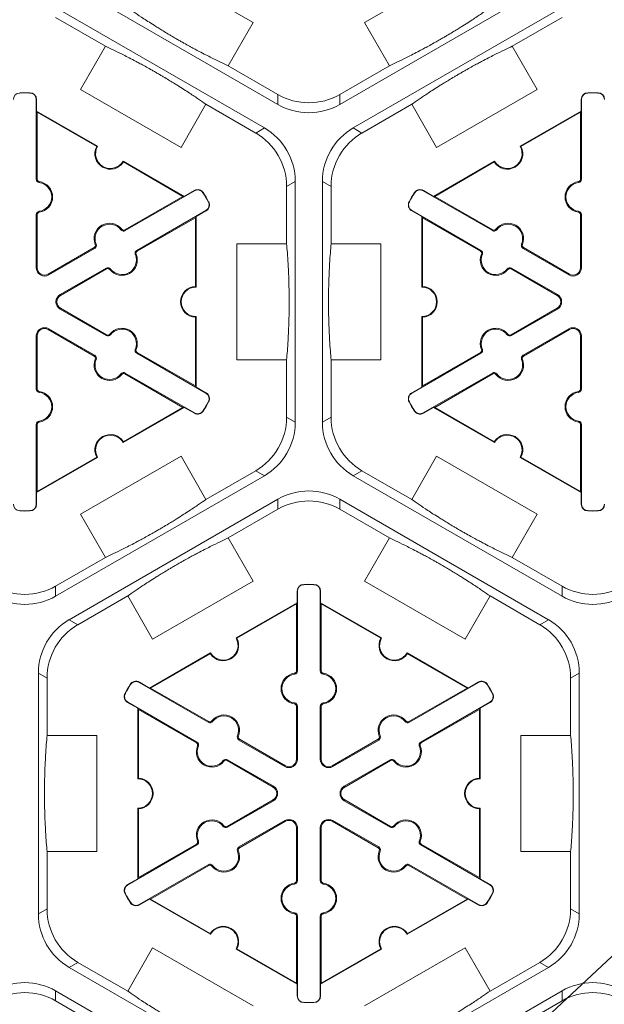
# Model space of a CAD drawing. Extents: x 252 to 468, y -3 to 277.
# Drawn here: x 397 to 403, y 181 to 191 of the extents above; entities that cross this region are included whole.
import ezdxf

# ---------------------------------------------------------------- set-up
doc = ezdxf.new("R2010")
doc.units = 0
doc.header["$LTSCALE"] = 10
doc.header["$MEASUREMENT"] = 0
doc.layers.add('CADdetails-7-VERYFINE', color=7, linetype='CONTINUOUS')
doc.layers.add('CADdetails-9-EXTRAFINE', color=9, linetype='CONTINUOUS', lineweight=0)
doc.styles.add('CADdetails-DIMENSIONS', font='ARIALN.TTF', dxfattribs={"height": 2.38})
doc.dimstyles.new('CADdetails-LEADER', dxfattribs={"dimtxt": 2.38, "dimasz": 2.38, "dimexe": 0.5, "dimexo": 1.5, "dimgap": 1, "dimtad": 0, "dimzin": 0, "dimdsep": 46, "dimtxsty": 'CADdetails-DIMENSIONS', "dimcen": 1, "dimclrd": 256, "dimclre": 256, "dimclrt": 256, "dimadec": 0, "dimazin": 0, "dimtfac": 1, "dimtdec": 4, "dimtofl": 0, "dimtmove": 0, "dimatfit": 3, "dimfxl": 1, "dimtolj": 1, "dimtzin": 0, "dimarcsym": 0})

msp = doc.modelspace()

# ---------------------------------------------------------------- linework, layer by layer
at = {"layer": 'CADdetails-9-EXTRAFINE'}
for p, q in [((398.375, 191.931), (399.463, 191.303)), ((400.669, 191.303), (401.757, 191.931)), ((399.732, 190.416), (397.473, 191.72)), ((402.659, 191.72), (400.4, 190.416)), ((397.326, 191.466), (399.585, 190.162)), ((400.547, 190.162), (402.806, 191.466)), ((397.326, 191.357), (397.865, 191.047)), ((399.463, 191.303), (399.194, 190.835)), ((400.939, 190.835), (400.669, 191.303)), ((402.268, 191.047), (402.806, 191.357)), ((397.595, 190.579), (397.865, 191.047)), ((402.268, 191.047), (402.537, 190.579)), ((399.732, 190.525), (399.194, 190.835)), ((400.939, 190.835), (400.4, 190.525)), ((396.937, 190.54), (396.937, 190.543)), ((397.047, 190.54), (397.047, 190.543)), ((398.683, 189.951), (397.595, 190.579)), ((402.537, 190.579), (401.449, 189.951)), ((403.085, 190.54), (403.085, 190.543)), ((403.195, 190.54), (403.195, 190.543)), ((397.116, 190.47), (397.119, 190.47)), ((397.116, 189.607), (397.116, 190.47)), ((397.119, 190.47), (397.119, 190.345)), ((399.732, 190.525), (399.732, 190.416)), ((400.4, 190.416), (400.4, 190.525)), ((403.017, 190.47), (403.013, 190.47)), ((403.013, 190.345), (403.013, 190.47)), ((403.017, 190.47), (403.017, 189.607)), ((397.126, 190.333), (397.119, 190.345)), ((397.119, 190.345), (397.78, 189.963)), ((397.126, 189.607), (397.126, 190.333)), ((397.126, 190.333), (397.77, 189.961)), ((398.953, 190.418), (398.683, 189.951)), ((398.953, 190.418), (399.491, 190.107)), ((400.641, 190.107), (401.18, 190.418)), ((401.449, 189.951), (401.18, 190.418)), ((402.353, 189.963), (403.013, 190.345)), ((402.362, 189.961), (403.006, 190.333)), ((403.013, 190.345), (403.006, 190.333)), ((403.006, 190.333), (403.006, 189.607)), ((399.585, 190.162), (399.491, 190.107)), ((400.641, 190.107), (400.547, 190.162)), ((398.057, 189.803), (398.718, 189.421)), ((398.059, 189.794), (398.704, 189.421)), ((401.414, 189.421), (402.075, 189.803)), ((401.428, 189.421), (402.073, 189.794)), ((397.116, 189.607), (397.126, 189.607)), ((397.148, 189.57), (397.149, 189.58)), ((399.825, 189.529), (399.919, 189.583)), ((399.919, 189.583), (399.919, 186.975)), ((400.213, 186.975), (400.213, 189.583)), ((400.213, 189.583), (400.307, 189.529)), ((402.985, 189.57), (402.983, 189.58)), ((403.017, 189.607), (403.006, 189.607)), ((398.828, 189.482), (398.08, 189.05)), ((398.718, 189.421), (398.827, 189.484)), ((398.828, 189.482), (398.827, 189.484)), ((399.825, 189.529), (399.825, 188.907)), ((400.307, 188.907), (400.307, 189.529)), ((401.304, 189.482), (401.306, 189.484)), ((402.052, 189.05), (401.304, 189.482)), ((401.306, 189.484), (401.414, 189.421)), ((398.704, 189.421), (398.075, 189.059)), ((398.718, 189.421), (398.704, 189.421)), ((398.923, 189.457), (398.926, 189.459)), ((401.209, 189.457), (401.207, 189.459)), ((401.428, 189.421), (401.414, 189.421)), ((402.057, 189.059), (401.428, 189.421)), ((397.148, 189.259), (397.149, 189.249)), ((398.204, 188.836), (398.952, 189.267)), ((398.953, 189.265), (398.845, 189.202)), ((398.952, 189.267), (398.953, 189.265)), ((398.978, 189.362), (398.981, 189.363)), ((401.154, 189.362), (401.151, 189.363)), ((401.181, 189.267), (401.179, 189.265)), ((401.288, 189.202), (401.179, 189.265)), ((401.181, 189.267), (401.928, 188.836)), ((402.985, 189.259), (402.983, 189.249)), ((397.116, 189.223), (397.126, 189.223)), ((397.116, 188.649), (397.116, 189.223)), ((397.126, 188.649), (397.126, 189.223)), ((398.209, 188.827), (398.838, 189.19)), ((398.838, 189.19), (398.845, 189.202)), ((398.838, 189.19), (398.838, 188.446)), ((398.845, 189.202), (398.845, 188.439)), ((401.288, 189.202), (401.295, 189.19)), ((401.288, 188.439), (401.288, 189.202)), ((401.295, 189.19), (401.923, 188.827)), ((401.295, 188.446), (401.295, 189.19)), ((403.017, 189.223), (403.006, 189.223)), ((403.006, 189.223), (403.006, 188.649)), ((403.017, 189.223), (403.017, 188.649)), ((398.033, 189.059), (398.041, 189.065)), ((398.08, 189.05), (398.075, 189.059)), ((402.052, 189.05), (402.057, 189.059)), ((402.099, 189.059), (402.091, 189.065)), ((397.743, 188.867), (397.246, 188.58)), ((397.748, 188.858), (397.251, 188.571)), ((397.748, 188.858), (397.743, 188.867)), ((397.764, 188.904), (397.754, 188.9)), ((398.204, 188.836), (398.209, 188.827)), ((399.286, 187.651), (399.286, 188.907)), ((399.286, 188.907), (399.825, 188.907)), ((400.307, 188.907), (400.847, 188.907)), ((400.847, 188.907), (400.847, 187.651)), ((401.928, 188.836), (401.923, 188.827)), ((402.369, 188.904), (402.378, 188.9)), ((402.384, 188.858), (402.389, 188.867)), ((402.881, 188.571), (402.384, 188.858)), ((402.886, 188.58), (402.389, 188.867)), ((398.188, 188.79), (398.198, 188.794)), ((401.944, 188.79), (401.935, 188.794)), ((397.116, 188.649), (397.126, 188.649)), ((397.375, 188.357), (397.872, 188.644)), ((397.38, 188.348), (397.877, 188.635)), ((397.872, 188.644), (397.877, 188.635)), ((397.919, 188.635), (397.911, 188.628)), ((402.213, 188.635), (402.221, 188.628)), ((402.261, 188.644), (402.256, 188.635)), ((402.256, 188.635), (402.753, 188.348)), ((402.261, 188.644), (402.758, 188.357)), ((403.017, 188.649), (403.006, 188.649)), ((397.251, 188.571), (397.246, 188.58)), ((402.881, 188.571), (402.886, 188.58)), ((397.375, 188.357), (397.38, 188.348)), ((402.758, 188.357), (402.753, 188.348)), ((397.375, 188.201), (397.38, 188.209)), ((397.872, 187.914), (397.375, 188.201)), ((397.877, 187.923), (397.38, 188.209)), ((402.753, 188.209), (402.256, 187.923)), ((402.758, 188.201), (402.261, 187.914)), ((402.758, 188.201), (402.753, 188.209)), ((398.838, 188.112), (398.838, 187.368)), ((398.845, 188.119), (398.845, 187.356)), ((401.288, 187.356), (401.288, 188.119)), ((401.295, 187.368), (401.295, 188.112)), ((397.251, 187.987), (397.246, 187.978)), ((397.246, 187.978), (397.743, 187.691)), ((397.251, 187.987), (397.748, 187.7)), ((402.384, 187.7), (402.881, 187.987)), ((402.389, 187.691), (402.886, 187.978)), ((402.881, 187.987), (402.886, 187.978)), ((397.116, 187.909), (397.126, 187.909)), ((397.116, 187.335), (397.116, 187.909)), ((397.126, 187.335), (397.126, 187.909)), ((397.872, 187.914), (397.877, 187.923)), ((397.919, 187.923), (397.911, 187.929)), ((402.213, 187.923), (402.221, 187.929)), ((402.261, 187.914), (402.256, 187.923)), ((403.017, 187.909), (403.006, 187.909)), ((403.006, 187.909), (403.006, 187.335)), ((403.017, 187.909), (403.017, 187.335)), ((398.188, 187.768), (398.198, 187.764)), ((401.944, 187.768), (401.935, 187.764)), ((397.748, 187.7), (397.743, 187.691)), ((397.764, 187.654), (397.754, 187.658)), ((398.204, 187.722), (398.209, 187.731)), ((398.952, 187.29), (398.204, 187.722)), ((398.838, 187.368), (398.209, 187.731)), ((401.928, 187.722), (401.181, 187.29)), ((401.923, 187.731), (401.295, 187.368)), ((401.928, 187.722), (401.923, 187.731)), ((402.369, 187.654), (402.378, 187.658)), ((402.384, 187.7), (402.389, 187.691)), ((399.825, 187.651), (399.286, 187.651)), ((399.825, 187.651), (399.825, 187.029)), ((400.307, 187.029), (400.307, 187.651)), ((400.847, 187.651), (400.307, 187.651)), ((398.033, 187.499), (398.041, 187.492)), ((398.08, 187.508), (398.075, 187.499)), ((398.075, 187.499), (398.704, 187.136)), ((398.08, 187.508), (398.828, 187.076)), ((401.304, 187.076), (402.052, 187.508)), ((401.428, 187.136), (402.057, 187.499)), ((402.052, 187.508), (402.057, 187.499)), ((402.099, 187.499), (402.091, 187.492)), ((398.845, 187.356), (398.838, 187.368)), ((398.845, 187.356), (398.953, 187.293)), ((401.179, 187.293), (401.288, 187.356)), ((401.295, 187.368), (401.288, 187.356)), ((397.116, 187.335), (397.126, 187.335)), ((397.148, 187.298), (397.149, 187.308)), ((398.952, 187.29), (398.953, 187.293)), ((401.181, 187.29), (401.179, 187.293)), ((402.985, 187.298), (402.983, 187.308)), ((403.017, 187.335), (403.006, 187.335)), ((398.718, 187.136), (398.057, 186.755)), ((398.704, 187.136), (398.059, 186.764)), ((398.704, 187.136), (398.718, 187.136)), ((398.827, 187.074), (398.718, 187.136)), ((398.978, 187.196), (398.981, 187.195)), ((401.154, 187.196), (401.151, 187.195)), ((401.414, 187.136), (401.306, 187.074)), ((401.414, 187.136), (401.428, 187.136)), ((402.075, 186.755), (401.414, 187.136)), ((402.073, 186.764), (401.428, 187.136)), ((398.828, 187.076), (398.827, 187.074)), ((398.923, 187.1), (398.926, 187.099)), ((399.919, 186.975), (399.825, 187.029)), ((400.307, 187.029), (400.213, 186.975)), ((401.209, 187.1), (401.207, 187.099)), ((401.304, 187.076), (401.306, 187.074)), ((397.116, 186.951), (397.126, 186.951)), ((397.116, 186.088), (397.116, 186.951)), ((397.126, 186.225), (397.126, 186.951)), ((397.148, 186.987), (397.149, 186.977)), ((402.985, 186.987), (402.983, 186.977)), ((403.017, 186.951), (403.006, 186.951)), ((403.006, 186.951), (403.006, 186.225)), ((403.017, 186.951), (403.017, 186.088)), ((397.78, 186.595), (397.119, 186.213)), ((397.77, 186.597), (397.126, 186.225)), ((397.595, 185.979), (398.683, 186.607)), ((398.683, 186.607), (398.953, 186.139)), ((401.18, 186.139), (401.449, 186.607)), ((401.449, 186.607), (402.537, 185.979)), ((403.013, 186.213), (402.353, 186.595)), ((403.006, 186.225), (402.362, 186.597)), ((399.585, 186.396), (397.326, 185.092)), ((399.491, 186.45), (398.953, 186.139)), ((399.491, 186.45), (399.585, 186.396)), ((400.547, 186.396), (400.641, 186.45)), ((402.806, 185.092), (400.547, 186.396)), ((401.18, 186.139), (400.641, 186.45)), ((397.119, 186.213), (397.126, 186.225)), ((397.119, 186.213), (397.119, 186.088)), ((403.006, 186.225), (403.013, 186.213)), ((403.013, 186.088), (403.013, 186.213)), ((397.116, 186.088), (397.119, 186.088)), ((397.473, 184.837), (399.732, 186.142)), ((399.732, 186.142), (399.732, 186.033)), ((400.4, 186.142), (402.659, 184.837)), ((400.4, 186.033), (400.4, 186.142)), ((403.017, 186.088), (403.013, 186.088)), ((396.937, 186.018), (396.937, 186.015)), ((397.047, 186.018), (397.047, 186.015)), ((397.865, 185.511), (397.595, 185.979)), ((399.194, 185.722), (399.732, 186.033)), ((400.4, 186.033), (400.939, 185.722)), ((402.537, 185.979), (402.268, 185.511)), ((403.085, 186.018), (403.085, 186.015)), ((403.195, 186.018), (403.195, 186.015)), ((399.194, 185.722), (399.463, 185.255)), ((400.669, 185.255), (400.939, 185.722)), ((397.865, 185.511), (397.326, 185.2)), ((402.806, 185.2), (402.268, 185.511)), ((399.463, 185.255), (398.375, 184.627)), ((400.011, 185.216), (400.011, 185.219)), ((400.121, 185.216), (400.121, 185.219)), ((401.757, 184.627), (400.669, 185.255)), ((397.326, 185.092), (397.326, 185.2)), ((399.943, 185.146), (399.939, 185.146)), ((399.939, 185.02), (399.939, 185.146)), ((399.943, 185.146), (399.943, 184.283)), ((400.19, 185.146), (400.193, 185.146)), ((400.19, 184.283), (400.19, 185.146)), ((400.193, 185.146), (400.193, 185.02)), ((402.806, 185.2), (402.806, 185.092)), ((397.567, 184.783), (398.106, 185.094)), ((398.375, 184.627), (398.106, 185.094)), ((399.279, 184.639), (399.939, 185.02)), ((399.288, 184.636), (399.932, 185.008)), ((399.939, 185.02), (399.932, 185.008)), ((399.932, 185.008), (399.932, 184.283)), ((400.2, 185.008), (400.193, 185.02)), ((400.193, 185.02), (400.854, 184.639)), ((400.2, 184.283), (400.2, 185.008)), ((400.2, 185.008), (400.844, 184.636)), ((402.027, 185.094), (401.757, 184.627)), ((402.027, 185.094), (402.565, 184.783)), ((397.567, 184.783), (397.473, 184.837)), ((402.659, 184.837), (402.565, 184.783)), ((398.34, 184.097), (399.001, 184.479)), ((398.354, 184.097), (398.999, 184.469)), ((401.131, 184.479), (401.792, 184.097)), ((401.133, 184.469), (401.778, 184.097)), ((397.139, 181.65), (397.139, 184.259)), ((397.139, 184.259), (397.233, 184.205)), ((399.911, 184.246), (399.909, 184.256)), ((399.943, 184.283), (399.932, 184.283)), ((400.19, 184.283), (400.2, 184.283)), ((400.221, 184.246), (400.223, 184.256)), ((402.899, 184.205), (402.993, 184.259)), ((402.993, 184.259), (402.993, 181.65)), ((397.233, 183.583), (397.233, 184.205)), ((398.23, 184.157), (398.232, 184.16)), ((398.978, 183.726), (398.23, 184.157)), ((398.232, 184.16), (398.34, 184.097)), ((401.902, 184.157), (401.154, 183.726)), ((401.792, 184.097), (401.9, 184.16)), ((401.902, 184.157), (401.9, 184.16)), ((402.899, 184.205), (402.899, 183.583)), ((398.08, 184.038), (398.078, 184.039)), ((398.135, 184.133), (398.133, 184.135)), ((398.354, 184.097), (398.34, 184.097)), ((398.983, 183.734), (398.354, 184.097)), ((401.778, 184.097), (401.149, 183.734)), ((401.792, 184.097), (401.778, 184.097)), ((401.997, 184.133), (402, 184.135)), ((402.052, 184.038), (402.055, 184.039)), ((398.107, 183.943), (398.105, 183.941)), ((398.214, 183.878), (398.105, 183.941)), ((398.107, 183.943), (398.854, 183.512)), ((399.911, 183.935), (399.909, 183.925)), ((400.221, 183.935), (400.223, 183.925)), ((401.278, 183.512), (402.026, 183.943)), ((402.027, 183.941), (401.919, 183.878)), ((402.026, 183.943), (402.027, 183.941)), ((398.214, 183.878), (398.221, 183.866)), ((398.214, 183.115), (398.214, 183.878)), ((398.221, 183.866), (398.849, 183.503)), ((398.221, 183.122), (398.221, 183.866)), ((399.943, 183.899), (399.932, 183.899)), ((399.932, 183.899), (399.932, 183.325)), ((399.943, 183.899), (399.943, 183.325)), ((400.19, 183.899), (400.2, 183.899)), ((400.19, 183.325), (400.19, 183.899)), ((400.2, 183.325), (400.2, 183.899)), ((401.283, 183.503), (401.912, 183.866)), ((401.912, 183.866), (401.919, 183.878)), ((401.912, 183.866), (401.912, 183.122)), ((401.919, 183.878), (401.919, 183.115)), ((398.978, 183.726), (398.983, 183.734)), ((399.025, 183.735), (399.017, 183.741)), ((401.107, 183.735), (401.115, 183.741)), ((401.154, 183.726), (401.149, 183.734)), ((397.233, 183.583), (397.773, 183.583)), ((397.773, 183.583), (397.773, 182.327)), ((398.854, 183.512), (398.849, 183.503)), ((399.295, 183.579), (399.304, 183.576)), ((399.31, 183.534), (399.315, 183.542)), ((399.807, 183.247), (399.31, 183.534)), ((399.812, 183.256), (399.315, 183.542)), ((400.817, 183.542), (400.32, 183.256)), ((400.822, 183.534), (400.325, 183.247)), ((400.822, 183.534), (400.817, 183.542)), ((400.838, 183.579), (400.828, 183.576)), ((401.278, 183.512), (401.283, 183.503)), ((402.36, 183.583), (402.899, 183.583)), ((402.36, 182.327), (402.36, 183.583)), ((398.87, 183.466), (398.861, 183.47)), ((401.262, 183.466), (401.272, 183.47)), ((399.139, 183.31), (399.147, 183.304)), ((399.187, 183.32), (399.182, 183.311)), ((399.182, 183.311), (399.679, 183.024)), ((399.187, 183.32), (399.684, 183.033)), ((399.943, 183.325), (399.932, 183.325)), ((400.19, 183.325), (400.2, 183.325)), ((400.449, 183.033), (400.946, 183.32)), ((400.454, 183.024), (400.951, 183.311)), ((400.946, 183.32), (400.951, 183.311)), ((400.993, 183.31), (400.985, 183.304)), ((399.807, 183.247), (399.812, 183.256)), ((400.325, 183.247), (400.32, 183.256)), ((399.684, 183.033), (399.679, 183.024)), ((400.449, 183.033), (400.454, 183.024)), ((399.679, 182.885), (399.182, 182.598)), ((399.684, 182.876), (399.187, 182.59)), ((399.684, 182.876), (399.679, 182.885)), ((400.449, 182.876), (400.454, 182.885)), ((400.946, 182.59), (400.449, 182.876)), ((400.951, 182.598), (400.454, 182.885)), ((398.214, 182.031), (398.214, 182.795)), ((398.221, 182.044), (398.221, 182.788)), ((401.912, 182.788), (401.912, 182.044)), ((401.919, 182.795), (401.919, 182.031)), ((399.31, 182.376), (399.807, 182.662)), ((399.315, 182.367), (399.812, 182.654)), ((399.807, 182.662), (399.812, 182.654)), ((400.325, 182.662), (400.32, 182.654)), ((400.32, 182.654), (400.817, 182.367)), ((400.325, 182.662), (400.822, 182.376)), ((399.139, 182.599), (399.147, 182.605)), ((399.187, 182.59), (399.182, 182.598)), ((399.943, 182.584), (399.932, 182.584)), ((399.932, 182.584), (399.932, 182.011)), ((399.943, 182.584), (399.943, 182.011)), ((400.19, 182.584), (400.2, 182.584)), ((400.19, 182.011), (400.19, 182.584)), ((400.2, 182.011), (400.2, 182.584)), ((400.946, 182.59), (400.951, 182.598)), ((400.993, 182.599), (400.985, 182.605)), ((398.87, 182.443), (398.861, 182.44)), ((401.262, 182.443), (401.272, 182.44)), ((397.233, 181.705), (397.233, 182.327)), ((397.773, 182.327), (397.233, 182.327)), ((398.854, 182.398), (398.107, 181.966)), ((398.849, 182.406), (398.221, 182.044)), ((398.854, 182.398), (398.849, 182.406)), ((399.295, 182.33), (399.304, 182.334)), ((399.31, 182.376), (399.315, 182.367)), ((400.822, 182.376), (400.817, 182.367)), ((400.838, 182.33), (400.828, 182.334)), ((401.278, 182.398), (401.283, 182.406)), ((402.026, 181.966), (401.278, 182.398)), ((401.912, 182.044), (401.283, 182.406)), ((402.899, 182.327), (402.36, 182.327)), ((402.899, 182.327), (402.899, 181.705)), ((398.23, 181.752), (398.978, 182.184)), ((398.354, 181.812), (398.983, 182.175)), ((398.978, 182.184), (398.983, 182.175)), ((399.025, 182.174), (399.017, 182.168)), ((401.107, 182.174), (401.115, 182.168)), ((401.154, 182.184), (401.149, 182.175)), ((401.149, 182.175), (401.778, 181.812)), ((401.154, 182.184), (401.902, 181.752)), ((398.105, 181.969), (398.214, 182.031)), ((398.221, 182.044), (398.214, 182.031)), ((399.943, 182.011), (399.932, 182.011)), ((400.19, 182.011), (400.2, 182.011)), ((401.919, 182.031), (401.912, 182.044)), ((401.919, 182.031), (402.027, 181.969)), ((398.107, 181.966), (398.105, 181.969)), ((399.911, 181.974), (399.909, 181.984)), ((400.221, 181.974), (400.223, 181.984)), ((402.026, 181.966), (402.027, 181.969)), ((398.08, 181.872), (398.078, 181.87)), ((398.34, 181.812), (398.232, 181.749)), ((398.34, 181.812), (398.354, 181.812)), ((399.001, 181.43), (398.34, 181.812)), ((398.999, 181.44), (398.354, 181.812)), ((401.792, 181.812), (401.131, 181.43)), ((401.778, 181.812), (401.133, 181.44)), ((401.778, 181.812), (401.792, 181.812)), ((401.9, 181.749), (401.792, 181.812)), ((402.052, 181.872), (402.055, 181.87)), ((397.233, 181.705), (397.139, 181.65)), ((398.135, 181.776), (398.133, 181.775)), ((398.23, 181.752), (398.232, 181.749)), ((401.902, 181.752), (401.9, 181.749)), ((401.997, 181.776), (402, 181.775)), ((402.993, 181.65), (402.899, 181.705)), ((399.911, 181.663), (399.909, 181.653)), ((399.943, 181.627), (399.932, 181.627)), ((399.932, 181.627), (399.932, 180.901)), ((399.943, 181.627), (399.943, 180.763)), ((400.19, 181.627), (400.2, 181.627)), ((400.19, 180.763), (400.19, 181.627)), ((400.2, 180.901), (400.2, 181.627)), ((400.221, 181.663), (400.223, 181.653)), ((398.106, 180.815), (398.375, 181.283)), ((398.375, 181.283), (399.463, 180.654)), ((399.939, 180.889), (399.279, 181.27)), ((399.932, 180.901), (399.288, 181.273)), ((400.854, 181.27), (400.193, 180.889)), ((400.844, 181.273), (400.2, 180.901)), ((400.669, 180.654), (401.757, 181.283)), ((401.757, 181.283), (402.027, 180.815)), ((397.473, 181.072), (397.567, 181.126)), ((399.732, 179.768), (397.473, 181.072)), ((398.106, 180.815), (397.567, 181.126)), ((402.659, 181.072), (400.4, 179.768)), ((402.565, 181.126), (402.027, 180.815)), ((402.565, 181.126), (402.659, 181.072)), ((399.932, 180.901), (399.939, 180.889)), ((399.939, 180.763), (399.939, 180.889)), ((400.193, 180.889), (400.2, 180.901)), ((400.193, 180.889), (400.193, 180.763)), ((397.326, 180.817), (399.585, 179.513)), ((397.326, 180.709), (397.326, 180.817)), ((399.943, 180.763), (399.939, 180.763)), ((400.19, 180.763), (400.193, 180.763)), ((400.547, 179.513), (402.806, 180.817)), ((402.806, 180.817), (402.806, 180.709)), ((397.326, 180.709), (397.865, 180.398)), ((400.011, 180.693), (400.011, 180.69)), ((400.121, 180.693), (400.121, 180.69)), ((402.268, 180.398), (402.806, 180.709))]:
    msp.add_line(p, q, dxfattribs=at)
for centre, radius, start, end in [((396.939, 190.47), 0.0701, 91.3976, 180), ((396.992, 188.279), 2.265, 88.6024, 91.3976), ((396.992, 188.279), 2.262, 88.6024, 91.3976), ((397.046, 190.47), 0.0732, 0, 88.6024), ((397.046, 190.47), 0.0701, 0, 88.6024), ((403.087, 190.47), 0.0732, 91.3976, 180), ((403.087, 190.47), 0.0701, 91.3976, 180), ((403.14, 188.279), 2.265, 88.6024, 91.3976), ((403.14, 188.279), 2.262, 88.6024, 91.3976), ((403.194, 190.47), 0.0732, 0, 88.6024), ((403.194, 190.47), 0.0701, 0, 88.6024), ((400.066, 191.103), 0.668, 239.9987, 300.0013), ((400.066, 190.995), 0.668, 239.9987, 300.0013), ((399.251, 189.583), 0.668, 359.9987, 60.0013), ((400.881, 189.583), 0.668, 119.9987, 180.0013), ((399.157, 189.529), 0.668, 359.9987, 60.0013), ((400.975, 189.529), 0.668, 119.9987, 180.0013), ((397.918, 189.883), 0.167, 152.4013, 327.5987), ((397.918, 189.883), 0.16, 150, 330), ((402.214, 189.883), 0.167, 212.4013, 27.5987), ((402.214, 189.883), 0.16, 210, 30), ((397.153, 189.607), 0.0368, 180, 262.0719), ((397.153, 189.607), 0.0267, 180, 262.0719), ((397.126, 189.415), 0.167, 277.9281, 82.0719), ((403.006, 189.415), 0.167, 97.9281, 262.0719), ((402.98, 189.607), 0.0267, 277.9281, 0), ((402.98, 189.607), 0.0368, 277.9281, 0), ((397.126, 189.415), 0.157, 277.9281, 82.0719), ((398.863, 189.421), 0.0732, 31.3976, 120), ((398.863, 189.421), 0.0701, 31.3976, 120), ((401.269, 189.421), 0.0732, 60, 148.6024), ((401.269, 189.421), 0.0701, 60, 148.6024), ((403.006, 189.415), 0.157, 97.9281, 262.0719), ((396.992, 188.279), 2.262, 28.6024, 31.3976), ((396.992, 188.279), 2.265, 28.6024, 31.3976), ((403.14, 188.279), 2.265, 148.6024, 151.3976), ((403.14, 188.279), 2.262, 148.6024, 151.3976), ((397.153, 189.223), 0.0368, 97.9281, 180), ((398.917, 189.328), 0.0701, 300, 28.6024), ((398.917, 189.328), 0.0732, 300, 28.6024), ((401.216, 189.328), 0.0732, 151.3976, 240), ((401.216, 189.328), 0.0701, 151.3976, 240), ((402.98, 189.223), 0.0368, 0, 82.0719), ((397.153, 189.223), 0.0267, 97.9281, 180), ((402.98, 189.223), 0.0267, 0, 82.0719), ((397.909, 188.963), 0.167, 37.9281, 202.0719), ((397.909, 188.963), 0.157, 37.9281, 202.0719), ((398.062, 189.082), 0.0368, 217.9281, 300), ((398.062, 189.082), 0.0267, 217.9281, 300), ((402.07, 189.082), 0.0368, 240, 322.0719), ((402.07, 189.082), 0.0267, 240, 322.0719), ((402.223, 188.963), 0.167, 337.9281, 142.0719), ((402.223, 188.963), 0.157, 337.9281, 142.0719), ((397.73, 188.89), 0.0267, 300, 22.0719), ((397.73, 188.89), 0.0368, 300, 22.0719), ((398.222, 188.804), 0.0368, 120, 202.0719), ((401.91, 188.804), 0.0368, 337.9281, 60), ((402.403, 188.89), 0.0368, 157.9281, 240), ((402.403, 188.89), 0.0267, 157.9281, 240), ((398.043, 188.731), 0.167, 217.9281, 22.0719), ((398.043, 188.731), 0.157, 217.9281, 22.0719), ((398.222, 188.804), 0.0267, 120, 202.0719), ((402.089, 188.731), 0.167, 157.9281, 322.0719), ((401.91, 188.804), 0.0267, 337.9281, 60), ((402.089, 188.731), 0.157, 157.9281, 322.0719), ((397.206, 188.649), 0.0903, 180, 300), ((397.206, 188.649), 0.0802, 180, 300), ((397.89, 188.612), 0.0368, 37.9281, 120), ((397.89, 188.612), 0.0267, 37.9281, 120), ((402.242, 188.612), 0.0368, 60, 142.0719), ((402.242, 188.612), 0.0267, 60, 142.0719), ((402.926, 188.649), 0.0903, 240, 0), ((402.926, 188.649), 0.0802, 240, 0), ((398.845, 188.279), 0.167, 92.4013, 267.5987), ((398.845, 188.279), 0.16, 90, 270), ((401.288, 188.279), 0.16, 270, 90), ((401.288, 188.279), 0.167, 272.4013, 87.5987), ((397.42, 188.279), 0.0903, 120, 240), ((397.42, 188.279), 0.0802, 120, 240), ((402.712, 188.279), 0.0802, 300, 60), ((402.712, 188.279), 0.0903, 300, 60), ((397.206, 187.909), 0.0903, 60, 180), ((397.206, 187.909), 0.0802, 60, 180), ((398.043, 187.827), 0.167, 337.9281, 142.0719), ((398.043, 187.827), 0.157, 337.9281, 142.0719), ((402.089, 187.827), 0.167, 37.9281, 202.0719), ((402.089, 187.827), 0.157, 37.9281, 202.0719), ((402.926, 187.909), 0.0903, 0, 120), ((402.926, 187.909), 0.0802, 0, 120), ((397.89, 187.946), 0.0368, 240, 322.0719), ((397.89, 187.946), 0.0267, 240, 322.0719), ((402.242, 187.946), 0.0368, 217.9281, 300), ((402.242, 187.946), 0.0267, 217.9281, 300), ((398.222, 187.754), 0.0368, 157.9281, 240), ((401.91, 187.754), 0.0368, 300, 22.0719), ((397.909, 187.595), 0.167, 157.9281, 322.0719), ((397.73, 187.668), 0.0267, 337.9281, 60), ((397.73, 187.668), 0.0368, 337.9281, 60), ((398.222, 187.754), 0.0267, 157.9281, 240), ((401.91, 187.754), 0.0267, 300, 22.0719), ((402.223, 187.595), 0.167, 217.9281, 22.0719), ((402.403, 187.668), 0.0368, 120, 202.0719), ((402.403, 187.668), 0.0267, 120, 202.0719), ((397.909, 187.595), 0.157, 157.9281, 322.0719), ((402.223, 187.595), 0.157, 217.9281, 22.0719), ((398.062, 187.476), 0.0368, 60, 142.0719), ((398.062, 187.476), 0.0267, 60, 142.0719), ((402.07, 187.476), 0.0368, 37.9281, 120), ((402.07, 187.476), 0.0267, 37.9281, 120), ((397.153, 187.335), 0.0368, 180, 262.0719), ((397.153, 187.335), 0.0267, 180, 262.0719), ((397.126, 187.143), 0.157, 277.9281, 82.0719), ((397.126, 187.143), 0.167, 277.9281, 82.0719), ((398.917, 187.23), 0.0701, 331.3976, 60), ((398.917, 187.23), 0.0732, 331.3976, 60), ((401.216, 187.23), 0.0732, 120, 208.6024), ((401.216, 187.23), 0.0701, 120, 208.6024), ((403.006, 187.143), 0.167, 97.9281, 262.0719), ((403.006, 187.143), 0.157, 97.9281, 262.0719), ((402.98, 187.335), 0.0267, 277.9281, 0), ((402.98, 187.335), 0.0368, 277.9281, 0), ((396.992, 188.279), 2.262, 328.6024, 331.3976), ((396.992, 188.279), 2.265, 328.6024, 331.3976), ((403.14, 188.279), 2.265, 208.6024, 211.3976), ((403.14, 188.279), 2.262, 208.6024, 211.3976), ((398.863, 187.137), 0.0732, 240, 328.6024), ((398.863, 187.137), 0.0701, 240, 328.6024), ((399.157, 187.029), 0.668, 299.9987, 0.0013), ((400.975, 187.029), 0.668, 179.9987, 240.0013), ((401.269, 187.137), 0.0732, 211.3976, 300), ((401.269, 187.137), 0.0701, 211.3976, 300), ((397.153, 186.951), 0.0368, 97.9281, 180), ((397.153, 186.951), 0.0267, 97.9281, 180), ((399.251, 186.975), 0.668, 299.9987, 0.0013), ((400.881, 186.975), 0.668, 179.9987, 240.0013), ((402.98, 186.951), 0.0267, 0, 82.0719), ((402.98, 186.951), 0.0368, 0, 82.0719), ((397.918, 186.675), 0.167, 32.4013, 207.5987), ((397.918, 186.675), 0.16, 30, 210), ((402.214, 186.675), 0.167, 332.4013, 147.5987), ((402.214, 186.675), 0.16, 330, 150), ((400.066, 185.563), 0.668, 59.9987, 120.0013), ((396.939, 186.088), 0.0701, 180, 268.6024), ((397.046, 186.088), 0.0701, 271.3976, 0), ((397.046, 186.088), 0.0732, 271.3976, 0), ((400.066, 185.455), 0.668, 59.9987, 120.0013), ((403.087, 186.088), 0.0732, 180, 268.6024), ((403.087, 186.088), 0.0701, 180, 268.6024), ((403.194, 186.088), 0.0701, 271.3976, 0), ((403.194, 186.088), 0.0732, 271.3976, 0), ((396.992, 188.279), 2.262, 268.6024, 271.3976), ((396.992, 188.279), 2.265, 268.6024, 271.3976), ((403.14, 188.279), 2.262, 268.6024, 271.3976), ((403.14, 188.279), 2.265, 268.6024, 271.3976), ((400.013, 185.146), 0.0732, 91.3976, 180), ((400.013, 185.146), 0.0701, 91.3976, 180), ((400.066, 182.955), 2.265, 88.6024, 91.3976), ((400.066, 182.955), 2.262, 88.6024, 91.3976), ((400.12, 185.146), 0.0732, 0, 88.6024), ((400.12, 185.146), 0.0701, 0, 88.6024), ((396.992, 185.779), 0.668, 239.9987, 300.0013), ((403.14, 185.779), 0.668, 239.9987, 300.0013), ((396.992, 185.67), 0.668, 239.9987, 300.0013), ((403.14, 185.67), 0.668, 239.9987, 300.0013), ((397.807, 184.259), 0.668, 119.9987, 180.0013), ((397.901, 184.205), 0.668, 119.9987, 180.0013), ((402.231, 184.205), 0.668, 359.9987, 60.0013), ((402.325, 184.259), 0.668, 359.9987, 60.0013), ((399.14, 184.559), 0.167, 212.4013, 27.5987), ((399.14, 184.559), 0.16, 210, 30), ((400.992, 184.559), 0.167, 152.4013, 327.5987), ((400.992, 184.559), 0.16, 150, 330), ((399.932, 184.091), 0.167, 97.9281, 262.0719), ((399.932, 184.091), 0.157, 97.9281, 262.0719), ((399.906, 184.283), 0.0267, 277.9281, 0), ((399.906, 184.283), 0.0368, 277.9281, 0), ((400.227, 184.283), 0.0368, 180, 262.0719), ((400.227, 184.283), 0.0267, 180, 262.0719), ((400.2, 184.091), 0.157, 277.9281, 82.0719), ((400.2, 184.091), 0.167, 277.9281, 82.0719), ((398.195, 184.097), 0.0732, 60, 148.6024), ((398.195, 184.097), 0.0701, 60, 148.6024), ((401.937, 184.097), 0.0732, 31.3976, 120), ((401.937, 184.097), 0.0701, 31.3976, 120), ((398.142, 184.004), 0.0732, 151.3976, 240), ((398.142, 184.004), 0.0701, 151.3976, 240), ((400.066, 182.955), 2.265, 148.6024, 151.3976), ((400.066, 182.955), 2.262, 148.6024, 151.3976), ((400.066, 182.955), 2.262, 28.6024, 31.3976), ((400.066, 182.955), 2.265, 28.6024, 31.3976), ((401.991, 184.004), 0.0701, 300, 28.6024), ((401.991, 184.004), 0.0732, 300, 28.6024), ((399.906, 183.899), 0.0368, 0, 82.0719), ((400.227, 183.899), 0.0368, 97.9281, 180), ((399.906, 183.899), 0.0267, 0, 82.0719), ((400.227, 183.899), 0.0267, 97.9281, 180), ((398.996, 183.758), 0.0368, 240, 322.0719), ((398.996, 183.758), 0.0267, 240, 322.0719), ((399.149, 183.638), 0.167, 337.9281, 142.0719), ((399.149, 183.638), 0.157, 337.9281, 142.0719), ((400.983, 183.638), 0.167, 37.9281, 202.0719), ((400.983, 183.638), 0.157, 37.9281, 202.0719), ((401.136, 183.758), 0.0368, 217.9281, 300), ((401.136, 183.758), 0.0267, 217.9281, 300), ((398.836, 183.48), 0.0267, 337.9281, 60), ((398.836, 183.48), 0.0368, 337.9281, 60), ((399.329, 183.566), 0.0368, 157.9281, 240), ((399.329, 183.566), 0.0267, 157.9281, 240), ((400.804, 183.566), 0.0267, 300, 22.0719), ((400.804, 183.566), 0.0368, 300, 22.0719), ((401.296, 183.48), 0.0368, 120, 202.0719), ((401.296, 183.48), 0.0267, 120, 202.0719), ((399.016, 183.407), 0.167, 157.9281, 322.0719), ((399.016, 183.407), 0.157, 157.9281, 322.0719), ((401.117, 183.407), 0.167, 217.9281, 22.0719), ((401.117, 183.407), 0.157, 217.9281, 22.0719), ((399.168, 183.288), 0.0368, 60, 142.0719), ((399.168, 183.288), 0.0267, 60, 142.0719), ((399.852, 183.325), 0.0903, 240, 0), ((399.852, 183.325), 0.0802, 240, 0), ((400.28, 183.325), 0.0903, 180, 300), ((400.28, 183.325), 0.0802, 180, 300), ((400.964, 183.288), 0.0368, 37.9281, 120), ((400.964, 183.288), 0.0267, 37.9281, 120), ((398.214, 182.955), 0.16, 270, 90), ((398.214, 182.955), 0.167, 272.4013, 87.5987), ((401.919, 182.955), 0.167, 92.4013, 267.5987), ((401.919, 182.955), 0.16, 90, 270), ((399.638, 182.955), 0.0802, 300, 60), ((399.638, 182.955), 0.0903, 300, 60), ((400.494, 182.955), 0.0903, 120, 240), ((400.494, 182.955), 0.0802, 120, 240), ((399.016, 182.502), 0.167, 37.9281, 202.0719), ((399.016, 182.502), 0.157, 37.9281, 202.0719), ((399.852, 182.584), 0.0903, 0, 120), ((399.852, 182.584), 0.0802, 0, 120), ((400.28, 182.584), 0.0903, 60, 180), ((400.28, 182.584), 0.0802, 60, 180), ((401.117, 182.502), 0.167, 337.9281, 142.0719), ((401.117, 182.502), 0.157, 337.9281, 142.0719), ((399.168, 182.622), 0.0368, 217.9281, 300), ((399.168, 182.622), 0.0267, 217.9281, 300), ((400.964, 182.622), 0.0368, 240, 322.0719), ((400.964, 182.622), 0.0267, 240, 322.0719), ((398.836, 182.43), 0.0267, 300, 22.0719), ((398.836, 182.43), 0.0368, 300, 22.0719), ((401.296, 182.43), 0.0368, 157.9281, 240), ((401.296, 182.43), 0.0267, 157.9281, 240), ((399.149, 182.271), 0.167, 217.9281, 22.0719), ((399.149, 182.271), 0.157, 217.9281, 22.0719), ((399.329, 182.344), 0.0368, 120, 202.0719), ((399.329, 182.344), 0.0267, 120, 202.0719), ((400.983, 182.271), 0.167, 157.9281, 322.0719), ((400.804, 182.344), 0.0267, 337.9281, 60), ((400.804, 182.344), 0.0368, 337.9281, 60), ((400.983, 182.271), 0.157, 157.9281, 322.0719), ((398.996, 182.152), 0.0368, 37.9281, 120), ((398.996, 182.152), 0.0267, 37.9281, 120), ((401.136, 182.152), 0.0368, 60, 142.0719), ((401.136, 182.152), 0.0267, 60, 142.0719), ((399.906, 182.011), 0.0267, 277.9281, 0), ((399.906, 182.011), 0.0368, 277.9281, 0), ((400.227, 182.011), 0.0368, 180, 262.0719), ((400.227, 182.011), 0.0267, 180, 262.0719), ((398.142, 181.905), 0.0732, 120, 208.6024), ((398.142, 181.905), 0.0701, 120, 208.6024), ((399.932, 181.819), 0.167, 97.9281, 262.0719), ((399.932, 181.819), 0.157, 97.9281, 262.0719), ((400.2, 181.819), 0.157, 277.9281, 82.0719), ((400.2, 181.819), 0.167, 277.9281, 82.0719), ((401.991, 181.905), 0.0701, 331.3976, 60), ((401.991, 181.905), 0.0732, 331.3976, 60), ((400.066, 182.955), 2.265, 208.6024, 211.3976), ((400.066, 182.955), 2.262, 208.6024, 211.3976), ((400.066, 182.955), 2.262, 328.6024, 331.3976), ((400.066, 182.955), 2.265, 328.6024, 331.3976), ((397.901, 181.705), 0.668, 179.9987, 240.0013), ((398.195, 181.813), 0.0732, 211.3976, 300), ((398.195, 181.813), 0.0701, 211.3976, 300), ((401.937, 181.813), 0.0732, 240, 328.6024), ((401.937, 181.813), 0.0701, 240, 328.6024), ((402.231, 181.705), 0.668, 299.9987, 0.0013), ((397.807, 181.65), 0.668, 179.9987, 240.0013), ((399.906, 181.627), 0.0267, 0, 82.0719), ((399.906, 181.627), 0.0368, 0, 82.0719), ((400.227, 181.627), 0.0368, 97.9281, 180), ((400.227, 181.627), 0.0267, 97.9281, 180), ((402.325, 181.65), 0.668, 299.9987, 0.0013), ((399.14, 181.35), 0.167, 332.4013, 147.5987), ((399.14, 181.35), 0.16, 330, 150), ((400.992, 181.35), 0.167, 32.4013, 207.5987), ((400.992, 181.35), 0.16, 30, 210), ((396.992, 180.239), 0.668, 59.9987, 120.0013), ((403.14, 180.239), 0.668, 59.9987, 120.0013), ((396.992, 180.131), 0.668, 59.9987, 120.0013), ((400.013, 180.763), 0.0732, 180, 268.6024), ((400.013, 180.763), 0.0701, 180, 268.6024), ((400.12, 180.763), 0.0701, 271.3976, 0), ((400.12, 180.763), 0.0732, 271.3976, 0), ((403.14, 180.131), 0.668, 59.9987, 120.0013), ((400.066, 182.955), 2.262, 268.6024, 271.3976), ((400.066, 182.955), 2.265, 268.6024, 271.3976)]:
    msp.add_arc(centre, radius, start, end, dxfattribs=at)
for points in [[(398.106, 191.464), (398.13, 191.446), (398.157, 191.428), (398.214, 191.389), (398.246, 191.368), (398.299, 191.332), (398.319, 191.32), (398.361, 191.293), (398.383, 191.278), (398.423, 191.253), (398.437, 191.244), (398.467, 191.226), (398.483, 191.216), (398.519, 191.194), (398.539, 191.182), (398.571, 191.163), (398.582, 191.157), (398.605, 191.143), (398.616, 191.136), (398.64, 191.123), (398.652, 191.116), (398.675, 191.102), (398.687, 191.096), (398.72, 191.077), (398.741, 191.066), (398.779, 191.045), (398.796, 191.035), (398.828, 191.018), (398.843, 191.01), (398.886, 190.987), (398.911, 190.974), (398.957, 190.951), (398.978, 190.94), (399.037, 190.91), (399.072, 190.893), (399.136, 190.862), (399.166, 190.848), (399.194, 190.835)], [(400.939, 190.835), (400.966, 190.848), (400.995, 190.862), (401.058, 190.892), (401.092, 190.909), (401.15, 190.938), (401.17, 190.948), (401.214, 190.971), (401.238, 190.983), (401.279, 191.005), (401.294, 191.013), (401.326, 191.03), (401.342, 191.039), (401.379, 191.059), (401.399, 191.07), (401.431, 191.088), (401.443, 191.094), (401.466, 191.108), (401.477, 191.114), (401.501, 191.128), (401.513, 191.135), (401.536, 191.148), (401.548, 191.155), (401.581, 191.175), (401.601, 191.187), (401.638, 191.209), (401.655, 191.219), (401.686, 191.239), (401.701, 191.248), (401.741, 191.273), (401.765, 191.288), (401.808, 191.316), (401.828, 191.329), (401.884, 191.365), (401.916, 191.387), (401.975, 191.427), (402.002, 191.446), (402.027, 191.464)], [(398.953, 190.418), (398.928, 190.436), (398.901, 190.454), (398.843, 190.494), (398.811, 190.516), (398.756, 190.552), (398.736, 190.565), (398.693, 190.592), (398.67, 190.607), (398.63, 190.632), (398.616, 190.641), (398.585, 190.66), (398.568, 190.67), (398.532, 190.692), (398.513, 190.704), (398.48, 190.723), (398.469, 190.73), (398.446, 190.743), (398.434, 190.75), (398.411, 190.764), (398.399, 190.77), (398.376, 190.784), (398.365, 190.79), (398.332, 190.808), (398.312, 190.819), (398.275, 190.84), (398.258, 190.849), (398.226, 190.866), (398.211, 190.874), (398.17, 190.896), (398.145, 190.909), (398.1, 190.932), (398.079, 190.943), (398.02, 190.972), (397.986, 190.989), (397.922, 191.02), (397.892, 191.034), (397.865, 191.047)], [(402.268, 191.047), (402.24, 191.034), (402.211, 191.02), (402.147, 190.989), (402.112, 190.972), (402.053, 190.943), (402.032, 190.932), (401.987, 190.909), (401.963, 190.896), (401.921, 190.874), (401.906, 190.866), (401.874, 190.849), (401.857, 190.84), (401.82, 190.819), (401.8, 190.808), (401.767, 190.79), (401.756, 190.783), (401.733, 190.77), (401.721, 190.763), (401.698, 190.75), (401.686, 190.743), (401.663, 190.73), (401.652, 190.723), (401.619, 190.704), (401.6, 190.692), (401.564, 190.67), (401.547, 190.66), (401.516, 190.641), (401.502, 190.632), (401.462, 190.607), (401.439, 190.592), (401.396, 190.565), (401.377, 190.552), (401.322, 190.516), (401.29, 190.494), (401.231, 190.454), (401.204, 190.436), (401.18, 190.418)], [(399.825, 187.651), (399.828, 187.681), (399.831, 187.713), (399.836, 187.782), (399.839, 187.82), (399.842, 187.884), (399.844, 187.907), (399.846, 187.957), (399.847, 187.984), (399.849, 188.031), (399.85, 188.047), (399.851, 188.083), (399.851, 188.102), (399.852, 188.144), (399.852, 188.167), (399.853, 188.204), (399.853, 188.217), (399.853, 188.243), (399.853, 188.257), (399.853, 188.284), (399.853, 188.298), (399.853, 188.325), (399.853, 188.338), (399.853, 188.377), (399.852, 188.4), (399.851, 188.443), (399.851, 188.463), (399.85, 188.5), (399.849, 188.517), (399.848, 188.565), (399.846, 188.593), (399.844, 188.644), (399.843, 188.668), (399.839, 188.734), (399.836, 188.773), (399.831, 188.844), (399.828, 188.877), (399.825, 188.907)], [(400.307, 188.907), (400.304, 188.877), (400.302, 188.844), (400.296, 188.774), (400.294, 188.735), (400.29, 188.67), (400.288, 188.646), (400.286, 188.595), (400.285, 188.568), (400.283, 188.521), (400.283, 188.504), (400.281, 188.468), (400.281, 188.448), (400.28, 188.406), (400.28, 188.383), (400.279, 188.346), (400.279, 188.333), (400.279, 188.306), (400.279, 188.292), (400.279, 188.265), (400.279, 188.252), (400.279, 188.225), (400.279, 188.212), (400.28, 188.174), (400.28, 188.151), (400.281, 188.109), (400.281, 188.09), (400.283, 188.054), (400.283, 188.037), (400.285, 187.99), (400.286, 187.962), (400.288, 187.912), (400.29, 187.888), (400.294, 187.822), (400.296, 187.784), (400.302, 187.713), (400.304, 187.681), (400.307, 187.651)], [(397.865, 185.511), (397.892, 185.524), (397.921, 185.538), (397.984, 185.568), (398.018, 185.584), (398.076, 185.613), (398.096, 185.624), (398.14, 185.646), (398.164, 185.659), (398.206, 185.681), (398.22, 185.689), (398.252, 185.705), (398.268, 185.715), (398.305, 185.735), (398.325, 185.746), (398.357, 185.764), (398.369, 185.77), (398.392, 185.783), (398.403, 185.79), (398.427, 185.804), (398.439, 185.811), (398.462, 185.824), (398.474, 185.831), (398.507, 185.85), (398.527, 185.862), (398.564, 185.885), (398.581, 185.895), (398.612, 185.914), (398.627, 185.923), (398.667, 185.949), (398.691, 185.964), (398.734, 185.992), (398.754, 186.005), (398.81, 186.041), (398.842, 186.063), (398.901, 186.103), (398.928, 186.122), (398.953, 186.139)], [(401.18, 186.139), (401.204, 186.122), (401.231, 186.104), (401.288, 186.064), (401.319, 186.043), (401.373, 186.008), (401.392, 185.995), (401.434, 185.968), (401.457, 185.954), (401.497, 185.929), (401.511, 185.92), (401.541, 185.901), (401.557, 185.891), (401.593, 185.87), (401.613, 185.858), (401.645, 185.839), (401.656, 185.832), (401.679, 185.819), (401.69, 185.812), (401.714, 185.798), (401.726, 185.792), (401.749, 185.778), (401.761, 185.772), (401.794, 185.753), (401.815, 185.741), (401.853, 185.72), (401.87, 185.711), (401.902, 185.694), (401.917, 185.686), (401.96, 185.663), (401.985, 185.65), (402.031, 185.627), (402.052, 185.616), (402.111, 185.586), (402.146, 185.569), (402.21, 185.538), (402.24, 185.524), (402.268, 185.511)], [(399.194, 185.722), (399.166, 185.709), (399.137, 185.696), (399.073, 185.665), (399.038, 185.648), (398.979, 185.618), (398.958, 185.608), (398.913, 185.585), (398.889, 185.572), (398.847, 185.55), (398.832, 185.542), (398.8, 185.525), (398.783, 185.515), (398.746, 185.495), (398.726, 185.484), (398.693, 185.466), (398.682, 185.459), (398.659, 185.446), (398.647, 185.439), (398.624, 185.426), (398.612, 185.419), (398.589, 185.405), (398.578, 185.399), (398.546, 185.38), (398.526, 185.368), (398.49, 185.346), (398.473, 185.336), (398.443, 185.317), (398.428, 185.308), (398.388, 185.283), (398.365, 185.268), (398.322, 185.241), (398.303, 185.228), (398.248, 185.192), (398.216, 185.17), (398.157, 185.13), (398.131, 185.112), (398.106, 185.094)], [(402.027, 185.094), (402.002, 185.112), (401.975, 185.13), (401.917, 185.17), (401.885, 185.192), (401.83, 185.228), (401.81, 185.241), (401.767, 185.268), (401.744, 185.283), (401.704, 185.308), (401.69, 185.317), (401.659, 185.336), (401.642, 185.346), (401.606, 185.368), (401.587, 185.38), (401.554, 185.399), (401.543, 185.405), (401.52, 185.419), (401.508, 185.426), (401.485, 185.439), (401.473, 185.446), (401.45, 185.459), (401.439, 185.466), (401.406, 185.484), (401.386, 185.495), (401.349, 185.516), (401.332, 185.525), (401.3, 185.542), (401.285, 185.55), (401.243, 185.572), (401.219, 185.585), (401.174, 185.608), (401.153, 185.618), (401.094, 185.648), (401.06, 185.665), (400.996, 185.696), (400.966, 185.709), (400.939, 185.722)], [(397.233, 183.583), (397.23, 183.552), (397.228, 183.52), (397.222, 183.449), (397.22, 183.411), (397.216, 183.345), (397.215, 183.322), (397.212, 183.271), (397.211, 183.244), (397.209, 183.197), (397.209, 183.18), (397.208, 183.143), (397.207, 183.124), (397.206, 183.082), (397.206, 183.059), (397.205, 183.021), (397.205, 183.008), (397.205, 182.982), (397.205, 182.968), (397.205, 182.941), (397.205, 182.927), (397.205, 182.901), (397.205, 182.888), (397.206, 182.85), (397.206, 182.827), (397.207, 182.785), (397.208, 182.766), (397.209, 182.73), (397.209, 182.713), (397.211, 182.666), (397.212, 182.638), (397.215, 182.587), (397.216, 182.564), (397.22, 182.498), (397.222, 182.46), (397.228, 182.389), (397.23, 182.357), (397.233, 182.327)], [(402.899, 182.327), (402.902, 182.357), (402.905, 182.388), (402.91, 182.458), (402.912, 182.496), (402.916, 182.56), (402.918, 182.583), (402.92, 182.633), (402.921, 182.66), (402.923, 182.706), (402.924, 182.723), (402.925, 182.759), (402.925, 182.778), (402.926, 182.82), (402.926, 182.842), (402.927, 182.879), (402.927, 182.892), (402.927, 182.919), (402.927, 182.932), (402.927, 182.96), (402.927, 182.974), (402.927, 183.001), (402.927, 183.014), (402.927, 183.052), (402.926, 183.076), (402.925, 183.119), (402.925, 183.139), (402.924, 183.175), (402.923, 183.192), (402.922, 183.241), (402.92, 183.268), (402.918, 183.32), (402.917, 183.343), (402.913, 183.41), (402.91, 183.449), (402.905, 183.52), (402.902, 183.552), (402.899, 183.583)], [(398.106, 180.815), (398.13, 180.798), (398.157, 180.78), (398.214, 180.74), (398.246, 180.719), (398.299, 180.684), (398.319, 180.671), (398.361, 180.644), (398.383, 180.63), (398.423, 180.605), (398.437, 180.596), (398.467, 180.577), (398.483, 180.567), (398.519, 180.545), (398.539, 180.534), (398.571, 180.515), (398.582, 180.508), (398.605, 180.495), (398.616, 180.488), (398.64, 180.474), (398.652, 180.467), (398.675, 180.454), (398.687, 180.447), (398.72, 180.429), (398.741, 180.417), (398.779, 180.396), (398.796, 180.387), (398.828, 180.369), (398.843, 180.361), (398.886, 180.339), (398.911, 180.326), (398.957, 180.302), (398.978, 180.292), (399.037, 180.262), (399.072, 180.245), (399.136, 180.214), (399.166, 180.2), (399.194, 180.187)], [(400.939, 180.187), (400.966, 180.2), (400.995, 180.213), (401.058, 180.244), (401.092, 180.26), (401.15, 180.289), (401.17, 180.299), (401.214, 180.322), (401.238, 180.335), (401.279, 180.356), (401.294, 180.364), (401.326, 180.381), (401.342, 180.39), (401.379, 180.41), (401.399, 180.421), (401.431, 180.44), (401.443, 180.446), (401.466, 180.459), (401.477, 180.466), (401.501, 180.479), (401.513, 180.486), (401.536, 180.5), (401.548, 180.507), (401.581, 180.526), (401.601, 180.538), (401.638, 180.561), (401.655, 180.571), (401.686, 180.59), (401.701, 180.599), (401.741, 180.625), (401.765, 180.64), (401.808, 180.668), (401.828, 180.68), (401.884, 180.717), (401.916, 180.739), (401.975, 180.779), (402.002, 180.798), (402.027, 180.815)]]:
    msp.add_open_spline(points, degree=3, knots=[0, 0, 0, 0, 0.125, 0.125, 0.25, 0.25, 0.3125, 0.3125, 0.375, 0.375, 0.40625, 0.40625, 0.4375, 0.4375, 0.46875, 0.46875, 0.484375, 0.484375, 0.5, 0.5, 0.515625, 0.515625, 0.53125, 0.53125, 0.5625, 0.5625, 0.59375, 0.59375, 0.625, 0.625, 0.6875, 0.6875, 0.75, 0.75, 0.875, 0.875, 1, 1, 1, 1], dxfattribs=at)
for points in [[(397.77, 189.961), (397.773, 189.961), (397.777, 189.962), (397.78, 189.963)], [(402.353, 189.963), (402.356, 189.962), (402.359, 189.961), (402.362, 189.961)], [(398.057, 189.803), (398.058, 189.8), (398.059, 189.797), (398.059, 189.794)], [(402.073, 189.794), (402.074, 189.797), (402.074, 189.8), (402.075, 189.803)], [(398.838, 188.446), (398.84, 188.444), (398.842, 188.441), (398.845, 188.439)], [(401.288, 188.439), (401.29, 188.441), (401.292, 188.444), (401.295, 188.446)], [(398.845, 188.119), (398.842, 188.116), (398.84, 188.114), (398.838, 188.112)], [(401.295, 188.112), (401.292, 188.114), (401.29, 188.116), (401.288, 188.119)], [(398.059, 186.764), (398.059, 186.761), (398.058, 186.758), (398.057, 186.755)], [(402.075, 186.755), (402.074, 186.758), (402.074, 186.761), (402.073, 186.764)], [(397.78, 186.595), (397.777, 186.596), (397.773, 186.596), (397.77, 186.597)], [(402.362, 186.597), (402.359, 186.596), (402.356, 186.596), (402.353, 186.595)], [(399.279, 184.639), (399.282, 184.638), (399.285, 184.637), (399.288, 184.636)], [(400.844, 184.636), (400.847, 184.637), (400.851, 184.638), (400.854, 184.639)], [(398.999, 184.469), (399, 184.472), (399, 184.476), (399.001, 184.479)], [(401.131, 184.479), (401.132, 184.476), (401.133, 184.472), (401.133, 184.469)], [(398.214, 183.115), (398.216, 183.117), (398.218, 183.119), (398.221, 183.122)], [(401.912, 183.122), (401.914, 183.119), (401.916, 183.117), (401.919, 183.115)], [(398.221, 182.788), (398.218, 182.79), (398.216, 182.792), (398.214, 182.795)], [(401.919, 182.795), (401.916, 182.792), (401.914, 182.79), (401.912, 182.788)], [(399.001, 181.43), (399, 181.434), (399, 181.437), (398.999, 181.44)], [(401.133, 181.44), (401.133, 181.437), (401.132, 181.434), (401.131, 181.43)], [(399.288, 181.273), (399.285, 181.272), (399.282, 181.271), (399.279, 181.27)], [(400.854, 181.27), (400.851, 181.271), (400.847, 181.272), (400.844, 181.273)]]:
    msp.add_open_spline(points, degree=3, dxfattribs=at)

# ---------------------------------------------------------------- leaders
at = {"layer": 'CADdetails-7-VERYFINE', "annotation_type": 0, "has_hookline": 1, "hookline_direction": 1, "text_width": 51.383}
msp.add_leader([(416.657, 193.603), (378.847, 158.346), (375.318, 158.346)], dimstyle='CADdetails-LEADER', override={"dimgap": 1, "dimtad": 0}, dxfattribs=at)

doc.saveas('drawing.dxf')
